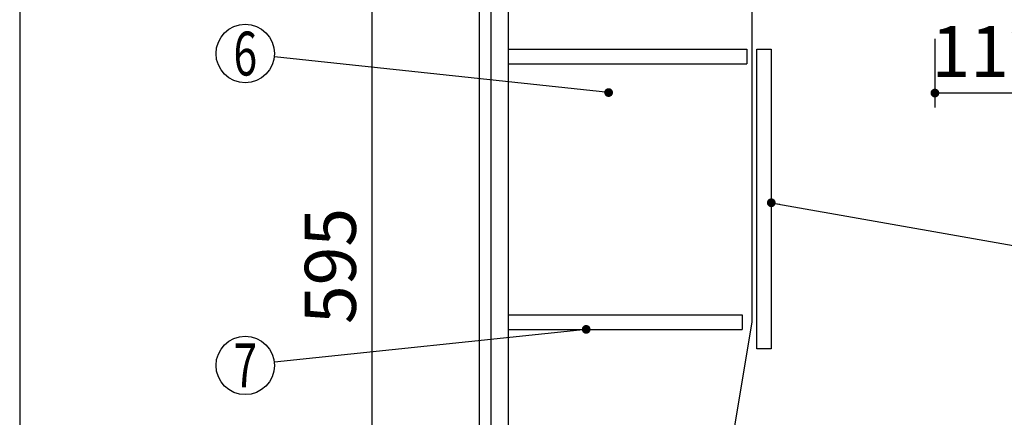
# Model space of a CAD drawing. Units: millimetres. Extents: x 106 to 6060, y -357 to 4222.
# Drawn here: x 210 to 1221, y 2056 to 2464 of the extents above; entities that cross this region are included whole.
import ezdxf

# ---------------------------------------------------------------- set-up
doc = ezdxf.new("R2010")
doc.units = ezdxf.units.MM
doc.header["$LTSCALE"] = 3.75
for name, color, linetype, lineweight in [('メイン', 7, 'Continuous', 9), ('設備類', 134, 'Continuous', 9), ('電源', 54, 'Continuous', 9)]:
    doc.layers.add(name, color=color, linetype=linetype, lineweight=lineweight)
doc.styles.get("Standard").update_dxf_attribs({"font": 'txt', "bigfont": 'bigfont'})
doc.styles.add('ＭＳ ゴシック', font='txt')
doc.dimstyles.get("Standard").update_dxf_attribs({"dimtxt": 0.18, "dimasz": 0.18, "dimexe": 0.18, "dimexo": 0.0625, "dimgap": 0.09, "dimtad": 0, "dimtih": 1, "dimtoh": 1, "dimdec": 4, "dimzin": 0, "dimdsep": 46, "dimtxsty": 'Standard', "dimcen": 0.09, "dimadec": 0, "dimazin": 0, "dimtfac": 1, "dimtdec": 4, "dimtofl": 0, "dimtmove": 0, "dimatfit": 3, "dimfxl": 1, "dimtolj": 1, "dimtzin": 0, "dimarcsym": 0})

# ---------------------------------------------------------------- blocks, each defined once
blk = doc.blocks.new('_DOT')
at = {"color": 0}
blk.add_line((-0.5, 0), (-1, 0), dxfattribs=at)
at = {"color": 0, "const_width": 0.5}
blk.add_lwpolyline([(-0.25, 0, 1), (0.25, 0, 1)], format="xyb", close=True, dxfattribs=at)
blk = doc.blocks.new('Dim12')
at = {"layer": 'メイン', "color": 7, "linetype": 'Continuous', "lineweight": 30}
for p, q in [((666.6, 2509.2), (556.6, 2509.2)), ((571.6, 2509.2), (571.6, 1914.2)), ((666.6, 1914.2), (556.6, 1914.2))]:
    blk.add_line(p, q, dxfattribs=at)
at = {"layer": 'メイン', "color": 7, "linetype": 'Continuous', "lineweight": 30, "xscale": 9, "yscale": 9, "zscale": 9}
for p, rotation in [((571.6, 2509.2), 89.99999999999949), ((571.6, 1914.2), 269.9999999999999)]:
    blk.add_blockref('_DOT', p, dxfattribs=dict(at, rotation=rotation))
at = {"layer": 'メイン', "color": 7, "linetype": 'Continuous', "lineweight": 9, "insert": (571.6, 2211.7), "char_height": 52.5, "width": 675, "attachment_point": 8, "rotation": 90, "style": 'ＭＳ ゴシック'}
blk.add_mtext('595', dxfattribs=at)
blk = doc.blocks.new('Dim58')
at = {"layer": '設備類', "color": 134, "linetype": 'Continuous', "lineweight": 30}
for p, q in [((1149.6, 2444.7), (1149.6, 2374.2)), ((1261.6, 2403.2), (1261.6, 2404.2)), ((1261.6, 2389.2), (1149.6, 2389.2))]:
    blk.add_line(p, q, dxfattribs=at)
at = {"layer": '設備類', "color": 134, "linetype": 'Continuous', "lineweight": 30, "xscale": 9, "yscale": 9, "zscale": 9}
for p, rotation in [((1149.6, 2389.2), 179.9999999999998), ((1261.6, 2389.2), 359.9999999999997)]:
    blk.add_blockref('_DOT', p, dxfattribs=dict(at, rotation=rotation))
at = {"layer": '設備類', "color": 134, "linetype": 'Continuous', "lineweight": 9, "insert": (1205.6, 2389.2), "char_height": 52.5, "width": 637.5, "attachment_point": 8, "style": 'ＭＳ ゴシック'}
blk.add_mtext('112', dxfattribs=at)
blk = doc.blocks.new('Dim72')
at = {"layer": '電源', "color": 54, "linetype": 'Continuous', "lineweight": 30}
for p, q in [((626.6, 1397.2), (335, 1397.2)), ((350, 627.2), (350, 1397.2)), ((666.6, 627.2), (335, 627.2))]:
    blk.add_line(p, q, dxfattribs=at)
at = {"layer": '電源', "color": 54, "linetype": 'Continuous', "lineweight": 30, "xscale": 9, "yscale": 9, "zscale": 9}
for p, rotation in [((350, 1397.2), 89.99999999999991), ((350, 627.2), 269.9999999999998)]:
    blk.add_blockref('_DOT', p, dxfattribs=dict(at, rotation=rotation))
at = {"layer": '電源', "color": 54, "linetype": 'Continuous', "lineweight": 9, "insert": (350, 1012.2), "char_height": 52.5, "width": 2737.5, "attachment_point": 8, "rotation": 90, "style": 'ＭＳ ゴシック'}
blk.add_mtext('一次電源接続位置 770', dxfattribs=at)

msp = doc.modelspace()

# ---------------------------------------------------------------- linework, layer by layer
at = {"layer": 'メイン', "color": 7, "linetype": 'Continuous', "lineweight": 30}
for p, q in [((210, 4222.5), (210, 67.5)), ((681.607, 2527.206), (681.607, 627.206)), ((693.607, 2527.206), (693.607, 1497.206)), ((711.607, 2527.206), (711.607, 1497.206)), ((961.607, 2509.206), (961.607, 2154.206)), ((711.607, 2434.206), (956.607, 2434.206)), ((956.607, 2434.206), (956.607, 2419.206)), ((966.607, 2434.206), (981.607, 2434.206)), ((966.607, 2126.706), (966.607, 2434.206)), ((981.607, 2434.206), (981.607, 2126.706)), ((711.607, 2419.206), (956.607, 2419.206)), ((711.607, 2161.706), (951.607, 2161.706)), ((961.607, 2154.206), (923.696, 1926.74)), ((951.607, 2161.706), (951.607, 2146.706)), ((711.607, 2146.706), (951.607, 2146.706)), ((981.607, 2126.706), (966.607, 2126.706))]:
    msp.add_line(p, q, dxfattribs=at)
for points in [[(814.607, 2389.706), (471.436, 2426.508)], [(981.607, 2276.622), (1391.014, 2204.244)], [(791.58, 2146.706), (471.441, 2112.861)]]:
    msp.add_lwpolyline(points, dxfattribs=at)
for centre in [(441.607, 2429.706), (441.607, 2109.706)]:
    msp.add_circle(centre, 30, dxfattribs=at)

# ---------------------------------------------------------------- block references
at = {"layer": 'メイン', "color": 7, "linetype": 'Continuous', "lineweight": 30, "xscale": 9, "yscale": 9, "zscale": 9}
for p, rotation in [((814.607, 2389.706), 353.8790727514594), ((981.607, 2276.622), 169.9744794592564), ((791.58, 2146.706), 6.035043947292436)]:
    msp.add_blockref('_DOT', p, dxfattribs=dict(at, rotation=rotation))

# ---------------------------------------------------------------- texts
at = {"layer": 'メイン', "color": 7, "linetype": 'Continuous', "lineweight": 9, "char_height": 45, "attachment_point": 5}
for s, insert, width in [('{\\fＭＳ ゴシック;\\W0.714286;6}', (441.607, 2429.706), 23.14094), ('{\\fＭＳ ゴシック;\\W0.714286;7}', (441.607, 2109.706), 21.99987)]:
    msp.add_mtext(s, dxfattribs=dict(at, insert=insert, width=width))

# ---------------------------------------------------------------- dimensions: what is measured, and where the dimension line sits
at = {"layer": 'メイン', "color": 7, "linetype": 'Continuous', "lineweight": 30}
dim = msp.add_linear_dim(base=(571.607, 1914.206), p1=(681.607, 2509.206), p2=(681.607, 1914.206), angle=270, dimstyle='Standard', override={"dimscale": 1, "dimtxt": 52.5, "dimasz": 9, "dimexe": 15, "dimexo": 15, "dimgap": 0, "dimtad": 1, "dimtih": 0, "dimtoh": 0, "dimdec": 2, "dimzin": 8, "dimtxsty": 'ＭＳ ゴシック', "dimblk1": 'DOT', "dimblk2": 'DOT', "dimsah": 1, "dimse1": 0, "dimse2": 0, "dimtix": 0, "dimtofl": 1, "dimtmove": 1, "dimatfit": 2, "dimtzin": 8}, dxfattribs=at)
dim.commit()
dim.dimension.update_dxf_attribs({"geometry": 'Dim12', "text_midpoint": (571.607, 2211.706), "dimtype": 160, "text_rotation": 90})
at = {"layer": '設備類', "color": 134, "linetype": 'Continuous', "lineweight": 30}
dim = msp.add_linear_dim(base=(1149.607, 2389.152), p1=(1261.607, 2388.166), p2=(1149.607, 2459.706), angle=180, dimstyle='Standard', override={"dimscale": 1, "dimtxt": 52.5, "dimasz": 9, "dimexe": 15, "dimexo": 15, "dimgap": 0, "dimtad": 1, "dimtih": 0, "dimtoh": 0, "dimdec": 2, "dimzin": 8, "dimtxsty": 'ＭＳ ゴシック', "dimblk1": 'DOT', "dimblk2": 'DOT', "dimsah": 1, "dimse1": 0, "dimse2": 0, "dimtix": 0, "dimtofl": 1, "dimtmove": 1, "dimatfit": 2, "dimtzin": 8}, dxfattribs=at)
dim.commit()
dim.dimension.update_dxf_attribs({"geometry": 'Dim58', "text_midpoint": (1205.607, 2389.152), "dimtype": 160, "text_rotation": 360})
at = {"layer": '電源', "color": 54, "linetype": 'Continuous', "lineweight": 30}
dim = msp.add_linear_dim(base=(350, 1397.206), p1=(681.607, 627.206), p2=(641.607, 1397.206), angle=90, text='一<>', dimstyle='Standard', override={"dimscale": 1, "dimtxt": 52.5, "dimasz": 9, "dimexe": 15, "dimexo": 15, "dimgap": 0, "dimtad": 1, "dimtih": 0, "dimtoh": 0, "dimdec": 2, "dimzin": 8, "dimtxsty": 'ＭＳ ゴシック', "dimblk1": 'DOT', "dimblk2": 'DOT', "dimsah": 1, "dimse1": 0, "dimse2": 0, "dimtix": 0, "dimtofl": 1, "dimtmove": 1, "dimatfit": 2, "dimtzin": 8}, dxfattribs=at)
dim.commit()
dim.dimension.update_dxf_attribs({"geometry": 'Dim72', "text_midpoint": (350, 1012.206), "dimtype": 160})

doc.saveas('drawing.dxf')
